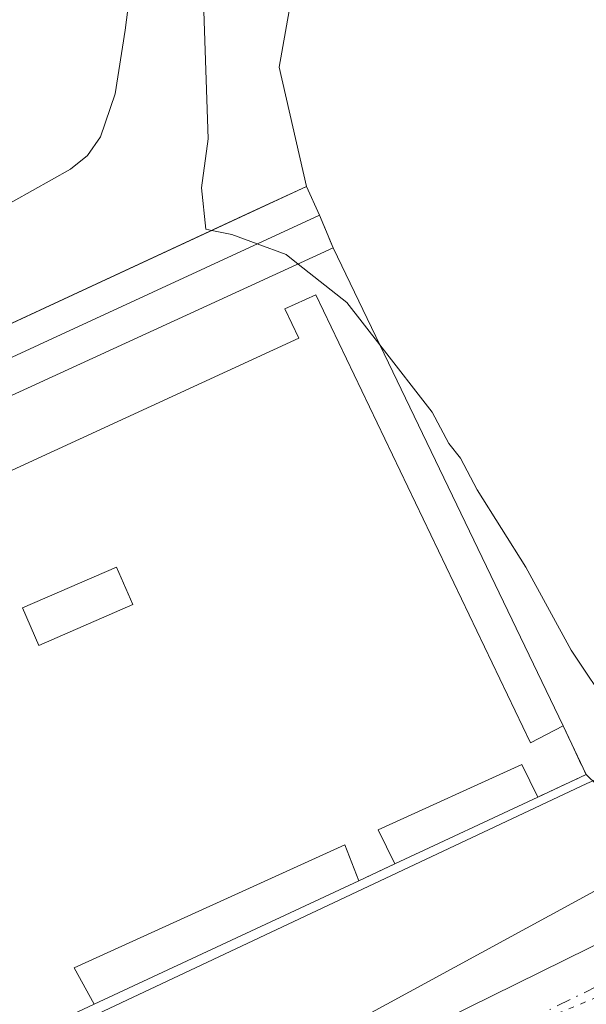
# Model space of a CAD drawing. Units: metres. Extents: x 587504 to 590967, y 4687331 to 4689698.
# Drawn here: x 588893 to 588945, y 4687724 to 4687814 of the extents above; entities that cross this region are included whole.
import ezdxf

# ---------------------------------------------------------------- set-up
doc = ezdxf.new("R2010")
doc.units = ezdxf.units.M
doc.header["$MEASUREMENT"] = 0
for name, pattern in [('DGN Style 3', [2.307223458686699, 1.648016756204785, -0.6592067024819142]), ('DGN Style 4', [2.6384748266838614, 1.318413404963828, -0.6592067024819142, 0.001648016756204785, -0.6592067024819142]), ('DGN Style 5', [1.1536117293433497, 0.4944050268614355, -0.6592067024819142])]:
    doc.linetypes.add(name, pattern=pattern)
for name, color, linetype, lineweight in [('Carretera de calzada única Cxs', 7, 'Continuous', 13), ('Carretera de calzada única eje', 7, 'DGN Style 4', 0), ('Cementerio Cxs', 135, 'Continuous', 0), ('Corriente natural lineal', 142, 'Continuous', 13), ('Cultivos leñosos CxS', 92, 'Continuous', 0), ('Curva de nivel normal', 30, 'Continuous', 0), ('Edificación ligera Cxs', 1, 'Continuous', 0), ('Matorral CxS', 135, 'Continuous', 0), ('Muro lineal', 1, 'DGN Style 3', 13), ('Núcleo urbano CxS', 7, 'Continuous', 0), ('Vía pecuaria CxS', 92, 'Continuous', 13), ('Vía pecuaria eje', 92, 'DGN Style 5', 0)]:
    doc.layers.add(name, color=color, linetype=linetype, lineweight=lineweight)

# ---------------------------------------------------------------- blocks, each defined once
blk = doc.blocks.new('*U21')
at = {"layer": 'Matorral CxS', "color": 135, "linetype": 'Continuous', "lineweight": 0}
blk.add_polyline3d([(588947.5204999996, 4687895.456900001, 308.9064000000071), (588939.4342999998, 4687882.019099999, 307.8652000000002), (588929.6520999996, 4687852.0485, 307.5953000000009), (588920.4156999998, 4687829.070699999, 306.0295000000042), (588916.9369000001, 4687809.342700001, 305.9159999999974), (588919.4200999998, 4687798.470100001, 305.7296000000061), (588914.8655000003, 4687796.357200001, 305.4784000000073), (588849.6277000001, 4687766.092300001, 301.6848999999929), (588852.4356000006, 4687759.0538, 301.0708000000013), (588837.5201000003, 4687752.700099999, 301.4265000000014), (588834.2500999998, 4687751.1801, 301.4321000000054), (588823.9512999998, 4687751.586800001, 300.1751999999979), (588832.5305000005, 4687763.062100001, 302.7364999999991), (588846.4159000004, 4687781.6369, 303.3828000000067), (588853.4791000001, 4687787.569900001, 303.5519000000059), (588884.1974999999, 4687813.3731, 305.6039000000019), (588883.7587000001, 4687825.699100001, 305.9119000000064), (588883.4996999997, 4687832.973900001, 306.0106999999989), (588886.3302999996, 4687858.669299999, 306.7299999999959), (588886.9414999997, 4687864.216700001, 306.8800999999949), (588909.4606999997, 4687899.7259, 309.3295000000071)], dxfattribs=at)
blk = doc.blocks.new('*U29')
at = {"layer": 'Carretera de calzada única Cxs', "color": 7, "linetype": 'Continuous', "lineweight": 13}
blk.add_polyline3d([(588816.3300999999, 4687658.2301, 298.8678999999975), (588825.7499000002, 4687666.3235, 299.227899999998), (588828.8301999997, 4687668.970100001, 299.3013000000064), (588828.9899000004, 4687669.085700001, 299.3046999999933), (588834.9700999996, 4687673.4101, 299.3892000000051), (588841.0800999999, 4687677.1501, 299.5060999999987), (588843.9001000002, 4687678.880100001, 299.4763999999996), (588863.6300999997, 4687689.720100001, 301.2556999999942), (588873.7500999998, 4687694.190099999, 300.2810000000027), (588892.3201000001, 4687703.4901, 300.8561000000045), (588910.6701999997, 4687712.440099999, 302.5550999999978), (588917.4801000003, 4687715.870100001, 302.2498000000051), (588925.3101000004, 4687719.270099999, 302.6410999999935), (588989.2702000003, 4687750.8201, 307.1416000000027), (588999.8800999997, 4687756.190099999, 308.0524000000005), (589013.0401, 4687763.290100001, 309.2112000000052), (589028.3901000004, 4687771.890100001, 310.8292999999976), (589042.7801999999, 4687781.290100001, 312.1104999999953), (589053.8901000004, 4687789.2301, 313.3539000000019)], dxfattribs=at)

msp = doc.modelspace()

# ---------------------------------------------------------------- linework, layer by layer
at = {"layer": 'Carretera de calzada única Cxs', "color": 7, "linetype": 'Continuous', "lineweight": 13}
msp.add_polyline3d([(588828.9900000002, 4687669.085700001, 299.3046999999933), (588834.9700999996, 4687673.4101, 299.3892000000051), (588841.0800999999, 4687677.1501, 299.5060999999987), (588843.9001000002, 4687678.880100001, 299.4763999999996), (588863.6300999997, 4687689.720100001, 301.2556999999942), (588873.7500999998, 4687694.190099999, 300.2810000000027), (588892.3201000001, 4687703.4901, 300.8561000000045), (588910.6701999997, 4687712.440099999, 302.5550999999978), (588917.4801000003, 4687715.870100001, 302.2498000000051), (588925.3101000004, 4687719.270099999, 302.6410999999935), (588989.2702000003, 4687750.8201, 307.1416000000027), (588999.8800999997, 4687756.190099999, 308.0524000000005), (589013.0401, 4687763.290100001, 309.2112000000052), (589028.3901000004, 4687771.890100001, 310.8292999999976), (589042.7801999999, 4687781.290100001, 312.1104999999953), (589053.8901000004, 4687789.2301, 313.3539000000019), (589066.4801000003, 4687798.670100001, 314.7051000000066), (589082.0601000004, 4687811.790100001, 316.5994999999967), (589083.9151, 4687813.5211, 316.8686000000016)], dxfattribs=at)
at = {"layer": 'Carretera de calzada única eje', "color": 7, "linetype": 'DGN Style 4', "lineweight": 0}
msp.add_polyline3d([(588901.3311000001, 4687704.0559, 301.1886999999988), (588903.2701000003, 4687705.0001, 301.2820000000065), (588912.3800999997, 4687709.5001, 302.1429000000062), (588915.7801000001, 4687711.220100001, 302.277900000001), (588921.5401, 4687713.9901, 302.3730999999971), (588925.4600999998, 4687715.690099999, 302.5923999999941), (588930.3101000004, 4687717.9901, 302.9082999999956), (588937.3601000002, 4687721.2401, 303.3328000000038), (588939.8101000004, 4687722.5801, 303.5022999999928), (588971.7901, 4687738.350099999, 305.7433000000019), (588979.9001000002, 4687742.190099999, 306.4015999999974), (588991.2200999996, 4687747.800100001, 307.3312000000006), (588996.5201000003, 4687750.4801, 307.7834000000003), (589007.8901000004, 4687756.620100001, 308.8263000000007), (589014.4700999996, 4687760.170100001, 309.3843000000052), (589022.1401000004, 4687764.470100001, 310.1263999999938), (589039.9700999996, 4687775.0701, 311.854800000001), (589047.1601, 4687779.770099999, 312.6303000000044)], dxfattribs=at)
at = {"layer": 'Cementerio Cxs', "color": 135, "linetype": 'Continuous', "lineweight": 0, "extrusion": (-0.01578704389936271, 0.03763631263680942, 0.9991667914898014), "elevation": 167440.2261908852, "flags": 128}
msp.add_lwpolyline([(-2356371.96358297, -4091666.21796546), (-2356371.96358297, -4091662.983723046)], dxfattribs=at)
at = {"layer": 'Cementerio Cxs', "color": 135, "linetype": 'Continuous', "lineweight": 0, "extrusion": (0.0008116921450859804, -0.001685315975114212, 0.9999982504314323), "elevation": -7115.810808590819, "flags": 128}
msp.add_lwpolyline([(588921.407247687, 4687787.535052976), (588942.3773141558, 4687743.994991141)], dxfattribs=at)
at = {"layer": 'Cementerio Cxs', "color": 135, "linetype": 'Continuous', "lineweight": 0, "extrusion": (0.06075514186278203, -0.1590035392072816, 0.9854068638165616), "elevation": -709285.4141437216, "flags": 128}
msp.add_lwpolyline([(2223351.530849707, 4107976.350064184), (2223351.881930734, 4107971.368731379), (2223347.027136354, 4107971.013299565)], dxfattribs=at)
at = {"layer": 'Cementerio Cxs', "color": 135, "linetype": 'Continuous', "lineweight": 0, "extrusion": (-0.03360888511342437, -0.01568070197090521, 0.9993120425708542), "elevation": -92995.36151780894, "flags": 128}
msp.add_lwpolyline([(-3999110.866200098, 2514010.300392389), (-3999110.866200098, 2513995.93415155)], dxfattribs=at)
at = {"layer": 'Cementerio Cxs', "color": 135, "linetype": 'Continuous', "lineweight": 0, "extrusion": (-0.1765322487025503, -0.0829166623149853, 0.9807962032341703), "elevation": -492356.9876477137, "flags": 128}
msp.add_lwpolyline([(-3992633.143864291, 2477534.377074284), (-3992633.143864292, 2477530.659800417)], dxfattribs=at)
at = {"layer": 'Cementerio Cxs', "color": 135, "linetype": 'Continuous', "lineweight": 0, "extrusion": (-0.0148859088743962, -0.006945934252770949, 0.9998650727544889), "elevation": -41023.09106507512, "flags": 128}
msp.add_lwpolyline([(588863.4536188233, 4687563.325866847), (588839.339783583, 4687552.075595453)], dxfattribs=at)
at = {"layer": 'Cementerio Cxs', "color": 135, "linetype": 'Continuous', "lineweight": 0}
msp.add_polyline3d([(588900.0701000001, 4687723.940099999, 303.8849999999948), (588877.9200999998, 4687713.590100001, 301.524900000004), (588877.0401, 4687715.380100001, 301.9312000000064), (588873.7600999996, 4687713.950099999, 301.6545000000042), (588872.1601, 4687713.2501, 301.3738000000012), (588865.3501000004, 4687710.290100001, 303.1364999999932), (588858.4501, 4687707.290100001, 308.8021000000008), (588854.9200999998, 4687705.7601, 306.3574999999983), (588837.0201000003, 4687700.590100001, 300.9324000000051), (588827.8000999996, 4687721.9901, 300.5856000000058), (588832.9801000003, 4687724.470100001, 300.6907000000065), (588838.4301000005, 4687742.190099999, 306.4670999999944), (588834.2500999998, 4687751.1801, 303.8344999999972), (588837.5201000003, 4687752.700099999, 302.7393000000012), (588852.4356000006, 4687759.0538, 305.6370000000024), (588849.6310000002, 4687766.091700001, 304.2715999999928), (588919.4200999998, 4687798.470100001, 306.3666999999987), (588920.6001000004, 4687795.850099999, 306.4467000000004), (588921.8501000004, 4687792.870100001, 306.5786999999983), (588942.8201000001, 4687749.3301, 306.4882999999973), (588944.9001000002, 4687744.870100001, 305.6404000000039), (588940.4901000002, 4687742.8101, 305.5798999999971), (588927.4801000003, 4687736.7401, 305.0470999999961), (588924.1801000005, 4687735.190099999, 304.3221000000049)], close=True, dxfattribs=at)
msp.add_polyline3d([(588852.4356000006, 4687759.0538, 305.6370000000024), (588849.6310000002, 4687766.091700001, 304.2715999999928), (588919.4200999998, 4687798.470100001, 306.3666999999987), (588920.6001000004, 4687795.850099999, 306.4467000000004)], dxfattribs=at)
at = {"layer": 'Corriente natural lineal', "color": 142, "linetype": 'Continuous', "lineweight": 13}
msp.add_polyline3d([(588938.7500999998, 4687893.610099999, 305.8021000000008), (588937.0900999998, 4687890.1601, 305.3080999999947), (588933.3601000002, 4687887.090100001, 305.040599999993), (588929.6001000004, 4687884.3101, 304.8815999999933), (588922.8000999996, 4687877.440099999, 304.304099999994), (588911.2401000002, 4687865.4101, 304.3476999999984), (588906.7301000003, 4687859.210100001, 304.2275999999983), (588905.3201000001, 4687855.710100001, 304.4186999999947), (588904.8101000004, 4687852.040100001, 304.2839999999997), (588904.9200999998, 4687831.530099999, 303.9570999999996), (588904.4600999998, 4687825.030099999, 303.8067000000011), (588902.9001000002, 4687812.710100001, 302.8891000000003), (588901.9801000003, 4687806.9001, 302.5939999999973), (588900.6401000004, 4687802.9801, 302.4367999999959), (588899.4600999998, 4687801.300100001, 302.3748000000051), (588897.9101, 4687800.040100001, 302.3099999999977), (588878.8201000001, 4687789.340100001, 301.9214999999967), (588875.4801000003, 4687787.130100001, 301.7369000000036), (588872.0100999996, 4687785.200099999, 301.6774000000005), (588859.7301000003, 4687780.690099999, 302.1912000000011)], dxfattribs=at)
at = {"layer": 'Cultivos leñosos CxS', "color": 92, "linetype": 'Continuous', "lineweight": 0, "extrusion": (-0.06124474961188747, -0.03192377361172457, 0.9976121256898217), "elevation": -185416.217451149, "flags": 128}
msp.add_lwpolyline([(-3884670.589502916, 2682745.194913538), (-3884670.589502916, 2682601.748525931)], dxfattribs=at)
at = {"layer": 'Cultivos leñosos CxS', "color": 92, "linetype": 'Continuous', "lineweight": 0}
msp.add_polyline3d([(589030.1357000005, 4687776.6139, 310.1089000000065), (589026.8346999995, 4687774.4575, 309.7149000000064), (589016.9561000001, 4687768.922900001, 308.9471999999951), (588987.4134999998, 4687754.9691, 306.3616999999941), (588952.1995000001, 4687737.8147, 304.1959999999963), (588944.9001000002, 4687744.870100001, 304.4320000000007), (588942.8201000001, 4687749.3301, 304.3959000000032), (588921.8501000004, 4687792.870100001, 305.5353999999934), (588920.6001000004, 4687795.850099999, 305.6410000000033), (588919.4200999998, 4687798.470100001, 305.7296000000061), (588916.9369000001, 4687809.342700001, 305.9159999999974), (588920.4156999998, 4687829.070699999, 306.0295000000042), (588929.6520999996, 4687852.0485, 307.5953000000009), (588939.4342999998, 4687882.019099999, 307.8652000000002), (588947.5204999996, 4687895.456900001, 308.9064000000071), (588976.5318999998, 4687925.999500001, 312.0467000000062), (588990.8815000001, 4687905.490499999, 311.8705000000046), (589003.1801000005, 4687872.162699999, 311.4616999999998), (589017.0163000004, 4687815.250299999, 310.6619000000064)], close=True, dxfattribs=at)
for points in [[(588976.5318999998, 4687925.999500001, 312.0467000000062), (588947.5204999996, 4687895.456900001, 308.9064000000071), (588939.4342999998, 4687882.019099999, 307.8652000000002), (588929.6520999996, 4687852.0485, 307.5953000000009), (588920.4156999998, 4687829.070699999, 306.0295000000042), (588916.9369000001, 4687809.342700001, 305.9159999999974), (588919.4200999998, 4687798.470100001, 305.7296000000061)], [(588919.4200999998, 4687798.470100001, 305.7296000000061), (588920.6001000004, 4687795.850099999, 305.6410000000033), (588921.8501000004, 4687792.870100001, 305.5353999999934), (588942.8201000001, 4687749.3301, 304.3959000000032), (588944.9001000002, 4687744.870100001, 304.4320000000007), (588952.1995000001, 4687737.8147, 304.1959999999963)]]:
    msp.add_polyline3d(points, dxfattribs=at)
at = {"layer": 'Curva de nivel normal', "color": 30, "linetype": 'Continuous', "lineweight": 0, "elevation": 305, "flags": 128}
for points in [[(588941.2800000003, 4687894.610099999), (588937.0599999996, 4687886.8301), (588932.3099999996, 4687880.600099999), (588930.6699999999, 4687876.370100001), (588926.8099999996, 4687868.840100001), (588921.9199999999, 4687863.770099999), (588918.8600000005, 4687858.520099999), (588916.4800000004, 4687855.860099999), (588913.6399999997, 4687854.110099999), (588911.54, 4687850.790100001), (588910.2999999998, 4687844.780099999), (588910.1699999999, 4687839.860099999), (588909.9699999997, 4687835.440099999), (588910.4699999997, 4687830.440099999), (588911.3499999996, 4687827.110099999), (588911.7400000002, 4687822.450099999), (588911.2300000004, 4687819.450099999), (588910.0599999996, 4687814.450099999), (588910.4699999997, 4687802.8101), (588909.8499999996, 4687798.350099999), (588910.2300000004, 4687794.5701), (588910.7786999998, 4687794.461300001)], [(588910.7786999998, 4687794.461300001), (588912.5999999996, 4687794.100099999), (588914.9338999996, 4687793.234300001)], [(588914.9338999996, 4687793.234300001), (588917.5599999996, 4687792.2601), (588918.6492, 4687791.4025)], [(588918.6492, 4687791.4025), (588923.1100000005, 4687787.890100001), (588926.1076999997, 4687784.029800001)], [(588926.1076999997, 4687784.029800001), (588930.8600000005, 4687777.9101), (588932.3799999999, 4687775.0601), (588933.4600000001, 4687773.700099999), (588934.9699999997, 4687770.8101), (588939.4199999999, 4687763.790100001), (588943.54, 4687756.200099999), (588947.2699999996, 4687750.630100001)]]:
    msp.add_lwpolyline(points, dxfattribs=at)
at = {"layer": 'Edificación ligera Cxs', "color": 1, "linetype": 'Continuous', "lineweight": 0, "flags": 128}
for points, elevation in [([(588856.0867999997, 4687760.6413), (588852.4356000006, 4687759.0538), (588849.6310000002, 4687766.091700001), (588919.4200999998, 4687798.470100001), (588920.6001000004, 4687795.850099999), (588854.2301000003, 4687765.210100001)], 306.4467000000004), ([(588921.8501000004, 4687792.870100001), (588942.8201000001, 4687749.3301), (588939.8501000004, 4687747.780099999), (588920.2801000001, 4687788.600099999), (588917.4600999998, 4687787.3201), (588918.7200999996, 4687784.6501), (588885.2401000002, 4687769.2401), (588883.8701, 4687772.110099999), (588864.6801000005, 4687763.420100001), (588863.5100999996, 4687766.120100001)], 307.8135000000038)]:
    msp.add_lwpolyline(points, close=True, dxfattribs=dict(at, elevation=elevation))
at = {"layer": 'Edificación ligera Cxs', "color": 1, "linetype": 'Continuous', "lineweight": 0, "extrusion": (0.06096328882282269, -0.1955038672996008, 0.9788062705596062), "elevation": -880279.7292164112, "flags": 128}
msp.add_lwpolyline([(1957726.739487462, 4208880.030503717), (1957654.257317765, 4208870.331711714), (1957654.669757925, 4208865.310919277)], dxfattribs=at)
at = {"layer": 'Edificación ligera Cxs', "color": 1, "linetype": 'Continuous', "lineweight": 0, "extrusion": (0.0008116921450859804, -0.001685315975114212, 0.9999982504314323), "elevation": -7115.810808590819, "flags": 128}
msp.add_lwpolyline([(588921.407247687, 4687787.535052976), (588942.3773141558, 4687743.994991141)], dxfattribs=at)
at = {"layer": 'Edificación ligera Cxs', "color": 1, "linetype": 'Continuous', "lineweight": 0, "extrusion": (-0.03360888511342437, -0.01568070197090521, 0.9993120425708542), "elevation": -92995.36151780894, "flags": 128}
msp.add_lwpolyline([(-3999110.866200098, 2514010.300392389), (-3999110.866200098, 2513995.93415155)], dxfattribs=at)
at = {"layer": 'Edificación ligera Cxs', "color": 1, "linetype": 'Continuous', "lineweight": 0, "extrusion": (-0.0148859088743962, -0.006945934252770949, 0.9998650727544889), "elevation": -41023.09106507512, "flags": 128}
msp.add_lwpolyline([(588863.4536188233, 4687563.325866847), (588839.339783583, 4687552.075595453)], dxfattribs=at)
at = {"layer": 'Edificación ligera Cxs', "color": 1, "linetype": 'Continuous', "lineweight": 0}
for points in [[(588852.4356000006, 4687759.0538, 305.6370000000024), (588849.6310000002, 4687766.091700001, 304.2715999999928), (588919.4200999998, 4687798.470100001, 306.3666999999987), (588920.6001000004, 4687795.850099999, 306.4467000000004)], [(588942.8201000001, 4687749.3301, 306.4882999999973), (588939.8501000004, 4687747.780099999, 306.2391000000061), (588920.2801000001, 4687788.600099999, 307.3546999999962), (588917.4600999998, 4687787.3201, 307.8135000000038), (588918.7200999996, 4687784.6501, 306.7810999999929), (588885.2401000002, 4687769.2401, 305.1659999999974), (588883.8701, 4687772.110099999, 306.1215999999986), (588864.6801000005, 4687763.420100001, 303.7348000000056), (588863.5100999996, 4687766.120100001, 303.6705999999977), (588921.8501000004, 4687792.870100001, 306.5786999999983)], [(588903.5900999998, 4687760.360099999, 304.6428000000014), (588895.0201000003, 4687756.640100001, 306.6407000000036), (588893.5401, 4687760.0601, 305.2314000000042), (588902.1101000002, 4687763.780099999, 304.5755000000063), (588903.5900999998, 4687760.360099999, 304.6428000000014)], [(588927.4801000003, 4687736.7401, 305.0470999999961), (588925.9600999998, 4687739.850099999, 304.5068000000028), (588939.0500999996, 4687745.800100001, 305.9125000000058), (588940.4901000002, 4687742.8101, 305.5798999999971)], [(588900.0701000001, 4687723.940099999, 303.8849999999948), (588898.2600999996, 4687727.2601, 305.739499999996), (588922.9101, 4687738.460100001, 304.2644), (588924.1801000005, 4687735.190099999, 304.3221000000049)]]:
    msp.add_polyline3d(points, dxfattribs=at)
for points in [[(588903.5900999998, 4687760.360099999, 306.6407000000036), (588895.0201000003, 4687756.640100001, 306.6407000000036), (588893.5401, 4687760.0601, 306.6407000000036), (588902.1101000002, 4687763.780099999, 306.6407000000036)], [(588940.4901000002, 4687742.8101, 305.9125000000058), (588927.4801000003, 4687736.7401, 305.9125000000058), (588925.9600999998, 4687739.850099999, 305.9125000000058), (588939.0500999996, 4687745.800100001, 305.9125000000058)], [(588924.1801000005, 4687735.190099999, 305.739499999996), (588900.0701000001, 4687723.940099999, 305.739499999996), (588898.2600999996, 4687727.2601, 305.739499999996), (588922.9101, 4687738.460100001, 305.739499999996)]]:
    msp.add_3dface(points, dxfattribs=at)
at = {"layer": 'Matorral CxS', "color": 135, "linetype": 'Continuous', "lineweight": 0}
for points in [[(588976.5318999998, 4687925.999500001, 312.0467000000062), (588947.5204999996, 4687895.456900001, 308.9064000000071), (588939.4342999998, 4687882.019099999, 307.8652000000002), (588929.6520999996, 4687852.0485, 307.5953000000009), (588920.4156999998, 4687829.070699999, 306.0295000000042), (588916.9369000001, 4687809.342700001, 305.9159999999974), (588919.4200999998, 4687798.470100001, 305.7296000000061)], [(588919.4200999998, 4687798.470100001, 305.7296000000061), (588914.8655000003, 4687796.357200001, 305.4784000000073), (588849.6277000001, 4687766.092300001, 301.6848999999929), (588852.4356000006, 4687759.0538, 301.0708000000013), (588837.5201000003, 4687752.700099999, 301.4265000000014), (588834.2500999998, 4687751.1801, 301.4321000000054)]]:
    msp.add_polyline3d(points, dxfattribs=at)
at = {"layer": 'Muro lineal', "color": 1, "linetype": 'DGN Style 3', "lineweight": 13, "extrusion": (-0.01578704389936271, 0.03763631263680942, 0.9991667914898014), "elevation": 167440.2261908852, "flags": 128}
msp.add_lwpolyline([(-2356371.96358297, -4091666.21796546), (-2356371.96358297, -4091662.983723046)], dxfattribs=at)
at = {"layer": 'Muro lineal', "color": 1, "linetype": 'DGN Style 3', "lineweight": 13, "extrusion": (0.06075514186278203, -0.1590035392072816, 0.9854068638165616), "elevation": -709285.4141437216, "flags": 128}
msp.add_lwpolyline([(2223351.530849707, 4107976.350064184), (2223351.881930734, 4107971.368731379), (2223347.027136354, 4107971.013299565)], dxfattribs=at)
at = {"layer": 'Muro lineal', "color": 1, "linetype": 'DGN Style 3', "lineweight": 13, "extrusion": (-0.1765322487025503, -0.0829166623149853, 0.9807962032341703), "elevation": -492356.9876477137, "flags": 128}
msp.add_lwpolyline([(-3992633.143864291, 2477534.377074284), (-3992633.143864292, 2477530.659800417)], dxfattribs=at)
at = {"layer": 'Núcleo urbano CxS', "color": 7, "linetype": 'Continuous', "lineweight": 0, "extrusion": (-0.06124474961188747, -0.03192377361172457, 0.9976121256898217), "elevation": -185416.217451149, "flags": 128}
msp.add_lwpolyline([(-3884670.589502916, 2682745.194913538), (-3884670.589502916, 2682601.748525931)], dxfattribs=at)
at = {"layer": 'Núcleo urbano CxS', "color": 7, "linetype": 'Continuous', "lineweight": 0, "extrusion": (-0.4777356646270658, 0.8785036182214859, 0.0001658767417178036), "elevation": 3836831.211484968, "flags": 128}
msp.add_lwpolyline([(-2756896.216651516, -332.2450644531802), (-2756813.935262988, -336.0493645055214), (-2756805.472143256, -336.283964508745)], dxfattribs=at)
msp.add_lwpolyline([(-2756896.216651516, -332.2450644531802), (-2756813.935262988, -336.0493645055214), (-2756805.472143256, -336.283964508745)], dxfattribs=at)
at = {"layer": 'Núcleo urbano CxS', "color": 7, "linetype": 'Continuous', "lineweight": 0}
msp.add_polyline3d([(588952.1995000001, 4687737.8147, 304.1959999999963), (588879.9146999996, 4687698.5065, 300.3916999999929), (588872.4797999999, 4687694.463400001, 300.1570999999968), (588864.4458999997, 4687709.897, 300.2798000000039), (588858.4501, 4687707.290100001, 300.0135000000009), (588854.9200999998, 4687705.7601, 299.7035000000033), (588837.0201000003, 4687700.590100001, 298.8724999999977), (588827.8000999996, 4687721.9901, 299.422900000005), (588832.9801000003, 4687724.470100001, 299.6585000000051), (588838.4301000005, 4687742.190099999, 300.3871999999974), (588834.2500999998, 4687751.1801, 301.4321000000054), (588837.5201000003, 4687752.700099999, 301.4265000000014), (588852.4356000006, 4687759.0538, 301.0708000000013), (588849.6277000001, 4687766.092300001, 301.6848999999929), (588914.8655000003, 4687796.357200001, 305.4784000000073), (588919.4200999998, 4687798.470100001, 305.7296000000061), (588920.6001000004, 4687795.850099999, 305.6410000000033), (588921.8501000004, 4687792.870100001, 305.5353999999934), (588942.8201000001, 4687749.3301, 304.3959000000032), (588944.9001000002, 4687744.870100001, 304.4320000000007)], close=True, dxfattribs=at)
for points in [[(588919.4200999998, 4687798.470100001, 305.7296000000061), (588914.8655000003, 4687796.357200001, 305.4784000000073), (588849.6277000001, 4687766.092300001, 301.6848999999929), (588852.4356000006, 4687759.0538, 301.0708000000013), (588837.5201000003, 4687752.700099999, 301.4265000000014), (588834.2500999998, 4687751.1801, 301.4321000000054)], [(588919.4200999998, 4687798.470100001, 305.7296000000061), (588920.6001000004, 4687795.850099999, 305.6410000000033), (588921.8501000004, 4687792.870100001, 305.5353999999934), (588942.8201000001, 4687749.3301, 304.3959000000032), (588944.9001000002, 4687744.870100001, 304.4320000000007), (588952.1995000001, 4687737.8147, 304.1959999999963)], [(588814.3750999998, 4687660.5055, 298.1448999999994), (588826.8882999998, 4687671.256899999, 298.7706000000035), (588827.0721000005, 4687671.4011, 298.7599999999948), (588827.7543000003, 4687671.894300001, 298.7363000000041), (588829.2289000005, 4687670.938899999, 298.9377999999998), (588842.2953000005, 4687678.045499999, 299.1405999999988), (588866.0603, 4687690.9725, 299.8656000000047), (588872.4797999999, 4687694.463400001, 300.1570999999968), (588879.9146999996, 4687698.5065, 300.3916999999929), (588952.1995000001, 4687737.8147, 304.1959999999963), (588987.4134999998, 4687754.9691, 306.3616999999941), (589016.9561000001, 4687768.922900001, 308.9471999999951), (589026.8346999995, 4687774.4575, 309.7149000000064), (589030.1357000005, 4687776.6139, 310.1089000000065), (589041.0869000005, 4687783.767300001, 310.7765999999974), (589052.1179000001, 4687791.650900001, 311.8708000000042)]]:
    msp.add_polyline3d(points, dxfattribs=at)
at = {"layer": 'Vía pecuaria CxS', "color": 92, "linetype": 'Continuous', "lineweight": 13}
for points in [[(589021.1928000003, 4687360.0338, 295.1545000000042), (589012.6786000002, 4687375.894300001, 296.2118999999948), (589007.8349000001, 4687383.081900001, 295.8839000000008), (589002.4287999999, 4687389.863100001, 295.0396000000038), (588994.4852, 4687400.306399999, 294.9499000000069), (588964.7597000003, 4687427.4571, 296.4573999999994), (588959.8671000004, 4687431.925899999, 295.2005999999965), (588919.0406, 4687496.3386, 295.6021000000038), (588923.6365999999, 4687527.904899999, 296.234500000006), (588920.716, 4687538.886299999, 296.0622000000003), (588877.6239999998, 4687580.958699999, 295.5240999999951), (588809.7322000006, 4687680.0847, 297.8089999999939), (588809.5735999999, 4687680.319, 297.7985000000044), (588817.1037, 4687683.8577, 297.7452999999951), (588944.9840000002, 4687744.054099999, 305.3809000000037), (589020.2202000003, 4687776.1611, 310.1484999999957), (589154.4973999998, 4687862.109200001, 328.7462999999989), (589245.3657000001, 4687944.6327, 340.4578000000038), (589416.7567999996, 4687999.286499999, 361.3304999999964), (589540.6860999997, 4688051.3288, 369.7038999999932), (589597.1607999997, 4688077.865599999, 369.397100000002), (589598.5362999998, 4688078.512, 369.8029999999999), (589805.0870000003, 4688180.0251, 387.3656000000047)], [(588877.6239999998, 4687580.958699999, 295.5240999999951), (588809.7322000006, 4687680.0847, 297.8089999999939), (588809.5735999999, 4687680.319, 297.7985000000044), (588817.1037, 4687683.8577, 297.7452999999951), (588944.9840000002, 4687744.054099999, 305.3809000000037), (589020.2202000003, 4687776.1611, 310.1484999999957), (589154.4973999998, 4687862.109200001, 328.7462999999989), (589245.3657000001, 4687944.6327, 340.4578000000038), (589416.7567999996, 4687999.286499999, 361.3304999999964)]]:
    msp.add_polyline3d(points, dxfattribs=at)
at = {"layer": 'Vía pecuaria eje', "color": 92, "linetype": 'DGN Style 5', "lineweight": 0}
msp.add_polyline3d([(590941.3176999995, 4689218.095600001, 377.273199999996), (590820.1328999996, 4689080.089299999, 378.957699999999), (590739.2107999995, 4688978.718599999, 381.1322999999975), (590552.0784, 4688758.238500001, 386.9777000000031), (590471.1563999997, 4688667.005799999, 391.0332999999956), (590388.9693999998, 4688574.505000001, 396.4165000000066), (590328.2788000006, 4688516.2169, 400.3221000000049), (590252.4143000003, 4688457.930000001, 410.0774999999995), (590084.2492000004, 4688340.087200001, 417.7731000000058), (589840.8513000002, 4688144.3179, 388.5427999999956), (589770.0449000001, 4688096.1669, 383.587400000004), (589643.6056000004, 4688040.4147, 373.7747999999993), (589479.2344000004, 4687984.662799999, 357.8539000000019), (589279.4610000001, 4687906.102499999, 337.0176000000066), (589145.4343999998, 4687827.541400001, 320.1247000000003), (589036.6969, 4687761.651000001, 309.550900000002), (588912.4336000001, 4687710.9177, 302.4009999999981), (588841.3485000003, 4687681.1896, 299.1778999999952), (588833.7614000002, 4687676.1217, 298.9409000000014), (588831.2334000003, 4687669.785800001, 299.3683000000019)], dxfattribs=at)

# ---------------------------------------------------------------- block references
at = {"layer": 'Carretera de calzada única Cxs', "color": 7, "linetype": 'Continuous', "lineweight": 13}
msp.add_blockref('*U29', (0, 0), dxfattribs=at)
at = {"layer": 'Matorral CxS', "color": 135, "linetype": 'Continuous', "lineweight": 0}
msp.add_blockref('*U21', (0, 0), dxfattribs=at)

doc.saveas('drawing.dxf')
